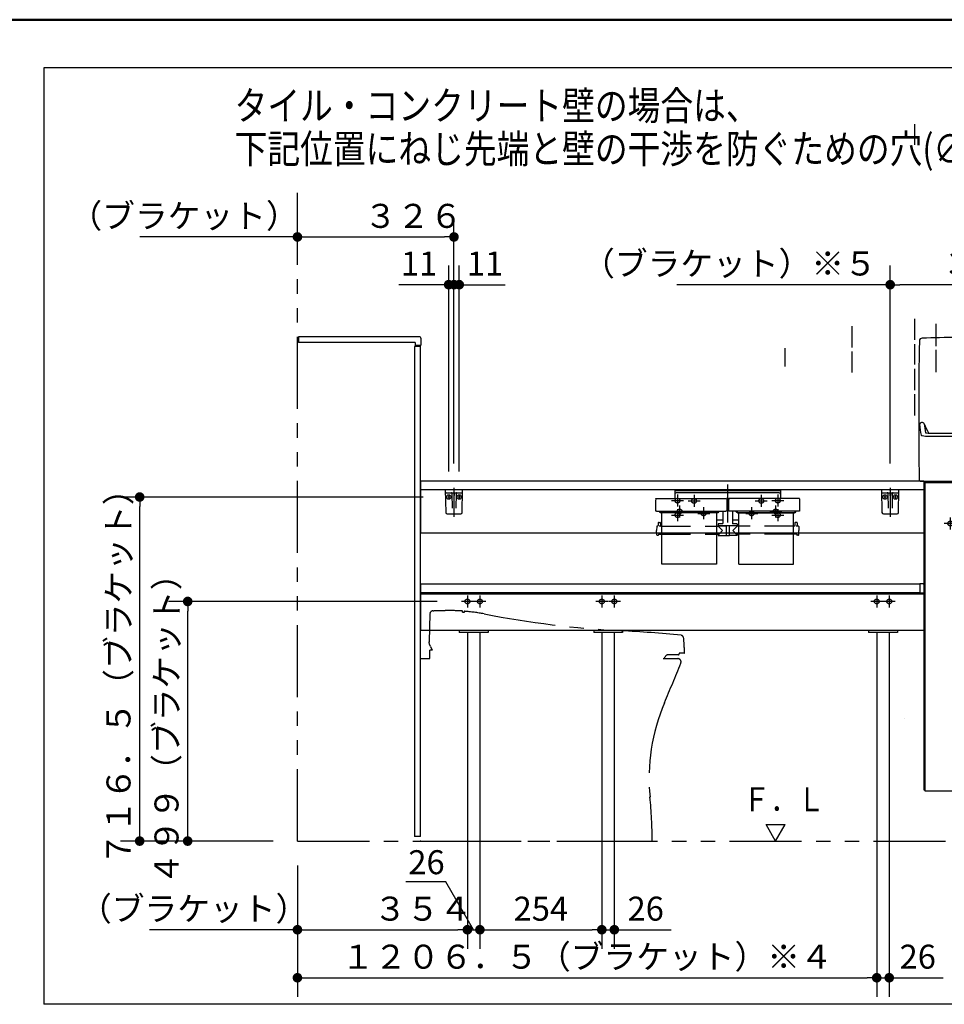
# Model space of a CAD drawing. Units: millimetres. Extents: x -395 to -10, y 7 to 287.
# Drawn here: x -162 to -66, y 184 to 287 of the extents above; entities that cross this region are included whole.
import ezdxf

# ---------------------------------------------------------------- set-up
doc = ezdxf.new("R2010")
doc.units = ezdxf.units.MM
for name, pattern in [('CENTER', [12, 7.5, -1.5, 1.5, -1.5]), ('DASHED', [4.5, 3, -1.5]), ('PHANTOM', [15, 7.5, -1.5, 1.5, -1.5, 1.5, -1.5])]:
    doc.linetypes.add(name, pattern=pattern)
doc.layers.add('AV', color=7, linetype='Continuous')
doc.styles.get("Standard").update_dxf_attribs({"font": 'ROMANS', "bigfont": 'BIGFONT'})
doc.dimstyles.new('ISO-25', dxfattribs={"dimtxt": 2.5, "dimasz": 2.5, "dimexe": 1.25, "dimexo": 0.625, "dimtad": 1, "dimtxsty": 'Standard', "dimcen": 2.5, "dimadec": 0, "dimazin": 0, "dimtfac": 1, "dimtmove": 0, "dimatfit": 3, "dimfxl": 1, "dimarcsym": 0})

# ---------------------------------------------------------------- blocks, each defined once
blk = doc.blocks.new('VIS-UWCBA-R0017')
at = {"color": 0, "linetype": 'PHANTOM'}
for p, q in [((-119.78, 225.13), (-119.85, 222.25)), ((-119.76, 225.21), (-119.78, 225.13)), ((-119.44, 225.47), (-119.38, 225.47)), ((-119.36, 225.47), (-119.38, 225.47)), ((-116.37, 225.3), (-116.37, 225.39)), ((-116.21, 225.38), (-116.21, 225.28)), ((-119.86, 222.07), (-119.86, 222.21)), ((-119.71, 221.73), (-119.83, 221.98)), ((-119.71, 221.73), (-119.53, 221.36)), ((-120.77, 220.48), (-119.78, 220.48)), ((-119.78, 221.28), (-119.78, 221.36)), ((-119.53, 221.36), (-119.78, 221.36)), ((-119.78, 220.91), (-119.78, 221.28)), ((-119.78, 220.48), (-119.78, 220.91)), ((-95.47, 220.48), (-93.97, 220.48)), ((-95.34, 220.55), (-95.32, 220.58)), ((-95.32, 220.58), (-95.32, 220.63)), ((-93.91, 220.88), (-94.96, 220.88)), ((-93.31, 221.03), (-93.81, 221.03)), ((-93.81, 221.03), (-93.81, 220.97)), ((-120.77, 201.48), (-96.62, 201.48))]:
    blk.add_line(p, q, dxfattribs=at)
for centre, radius, start, end in [((-119.41, 225.1), 0.372, 94.24, 163.2049), ((-118.77, 72.85), 152.62, 89.778, 90.221), ((-119.35, -36.14), 261.62, 89.3646, 89.744), ((-116.45, 225.38), 0.075, 7.334, 89.2807), ((-120.87, 162.99), 62.47, 85.7275, 85.8715), ((-116.19, 225.38), 0.025, 86.7012, 180), ((-117.05, 210.42), 15, 78.8094, 86.7012), ((-94.81, 322.81), 99.56, 258.8094, 267.087), ((-106.21, 98.54), 125, 84.218, 87.0934), ((-93.65, 222.6), 0.3, 5.0801, 84.218), ((-118.25, 220.41), 25, 1.5285, 5.0801), ((-119.83, 222.2), 0.0273, 89.8874, 173.8905), ((-119.68, 222.07), 0.186, 180.9607, 211.4726), ((-119.83, 222.25), 0.0224, 178.5658, 268.1281), ((-119.83, 222.25), 0.0224, 268.1281, 270.0586), ((-119.83, 222.2), 0.0273, 88.2993, 89.8874), ((-95.47, 220.63), 0.15, 270, 330), ((-95.32, 220.65), 0.025, 270, 340.6256), ((-94.96, 220.53), 0.35, 90, 160.5219), ((-93.97, 220.13), 0.35, 337.9456, 90), ((-93.91, 220.98), 0.1, 270, 358.0463), ((-93.31, 221.08), 0.05, 270, 1.5285), ((-325.35, 313.87), 250, 336.9232, 337.9456), ((-76.95, 208.03), 20, 156.9232, 185.6403), ((-146.62, 201.16), 50, 0.3666, 5.6403)]:
    blk.add_arc(centre, radius, start, end, dxfattribs=at)
at = {"color": 0}
blk.add_point((-120.77, 201.48), dxfattribs=at)
blk = doc.blocks.new('VIS-UWCBA-R0020')
at = {"color": 20, "linetype": 'Continuous'}
for p, q in [((-70.94, 238.05), (-72.74, 238.05)), ((-72.74, 238.05), (-72.7, 235.7)), ((-70.98, 235.7), (-70.94, 238.05)), ((-72.69, 237.75), (-71, 237.75)), ((-72.55, 235.55), (-71.13, 235.55))]:
    blk.add_line(p, q, dxfattribs=at)
at = {"color": 0, "linetype": 'Continuous'}
for p, q in [((-71.87, 238.05), (-71.84, 237.95)), ((-71.82, 238.05), (-71.84, 237.95)), ((-72.28, 237.3), (-72.51, 237.3)), ((-72.39, 237.42), (-72.39, 237.19)), ((-72.07, 237.68), (-72.04, 236.15)), ((-71.87, 237.63), (-71.87, 237.46)), ((-71.82, 237.63), (-71.82, 237.46)), ((-71.62, 237.68), (-71.64, 236.15)), ((-71.18, 237.3), (-71.41, 237.3)), ((-71.29, 237.42), (-71.29, 237.19))]:
    blk.add_line(p, q, dxfattribs=at)
at = {"color": 0, "linetype": 'CENTER'}
blk.add_line((-71.84, 238.27), (-71.84, 235.25), dxfattribs=at)
at = {"color": 0, "linetype": 'Continuous'}
for centre in [(-72.39, 237.3), (-71.29, 237.3)]:
    blk.add_circle(centre, 0.235, dxfattribs=at)
at = {"color": 20, "linetype": 'Continuous'}
for centre, radius, start, end in [((-72.69, 237.8), 0.05, 181, 270), ((-71, 237.8), 0.05, 270, 359), ((-72.55, 235.7), 0.15, 181, 270), ((-71.13, 235.7), 0.15, 270, 359)]:
    blk.add_arc(centre, radius, start, end, dxfattribs=at)
at = {"color": 0, "linetype": 'Continuous'}
for centre, start, end in [((-72.14, 237.68), 1, 90), ((-71.54, 237.68), 90, 179)]:
    blk.add_arc(centre, 0.075, start, end, dxfattribs=at)
for centre, major_axis, ratio, start_param, end_param in [((-71.84, 237.63), (0, -0.0517), 0.483373, 1.570796, 4.712389), ((-71.84, 237.46), (-0.025, 0), 0.894151, 0, 3.141593)]:
    blk.add_ellipse(centre, major_axis=major_axis, ratio=ratio, start_param=start_param, end_param=end_param, dxfattribs=at)
blk = doc.blocks.new('VIS-UWCBA-R0021')
at = {"color": 0, "linetype": 'CENTER'}
for p, q in [((-61.22, 256.16), (-61.22, 238.24)), ((-65.59, 235.18), (-65.59, 233.93)), ((-56.84, 235.18), (-56.84, 233.93)), ((-64.97, 234.55), (-66.22, 234.55)), ((-56.22, 234.55), (-57.47, 234.55)), ((-115.87, 227.05), (-115.87, 225.8)), ((-114.57, 227.05), (-114.57, 225.8)), ((-101.87, 227.05), (-101.87, 225.8)), ((-100.57, 227.05), (-100.57, 225.8)), ((-73.24, 227.05), (-73.24, 225.8)), ((-71.94, 227.05), (-71.94, 225.8)), ((-115.24, 226.43), (-116.49, 226.43)), ((-113.94, 226.43), (-115.19, 226.43)), ((-101.24, 226.43), (-102.49, 226.43)), ((-99.94, 226.43), (-101.19, 226.43)), ((-72.62, 226.43), (-73.87, 226.43)), ((-71.32, 226.43), (-72.57, 226.43))]:
    blk.add_line(p, q, dxfattribs=at)
at = {"color": 0, "linetype": 'Continuous'}
for p, q in [((-62.09, 250.23), (-62.09, 252.28)), ((-60.42, 252.35), (-62.02, 252.35)), ((-60.34, 250.23), (-60.34, 252.28)), ((-61.78, 250.15), (-62.02, 250.15)), ((-60.47, 250.6), (-61.97, 250.6)), ((-60.42, 250.15), (-60.65, 250.15)), ((-61.78, 250.13), (-61.69, 249.76)), ((-60.75, 249.76), (-60.65, 250.13)), ((-68.34, 238.95), (-120.67, 238.95)), ((-68.72, 238.95), (-61.22, 238.95)), ((-68.34, 238.95), (-68.34, 206.8)), ((-67.59, 238.95), (-67.59, 238.8)), ((-54.84, 238.95), (-54.84, 238.8)), ((-54.09, 238.95), (-54.09, 206.8)), ((-120.77, 238.85), (-120.77, 238.05)), ((-68.34, 238.05), (-120.77, 238.05)), ((-120.77, 238.05), (-120.77, 233.55)), ((-68.24, 238.8), (-68.24, 206.7)), ((-68.24, 238.8), (-54.19, 238.8)), ((-54.19, 238.8), (-54.19, 206.7)), ((-68.34, 233.55), (-120.74, 233.55)), ((-68.77, 228.23), (-120.77, 228.23)), ((-120.77, 228.23), (-120.77, 227.33)), ((-68.77, 228.28), (-68.77, 227.29)), ((-68.44, 228.28), (-68.77, 228.28)), ((-68.77, 227.33), (-120.77, 227.33)), ((-68.34, 227.2), (-120.77, 227.2)), ((-120.77, 227.2), (-120.77, 223.4)), ((-68.34, 227.29), (-68.77, 227.29)), ((-68.34, 223.4), (-120.77, 223.4)), ((-116.72, 223.4), (-116.72, 223.2)), ((-113.72, 223.2), (-116.72, 223.2)), ((-113.72, 223.4), (-113.72, 223.2)), ((-102.72, 223.4), (-102.72, 223.2)), ((-99.72, 223.2), (-102.72, 223.2)), ((-99.72, 223.4), (-99.72, 223.2)), ((-74.09, 223.4), (-74.09, 223.2)), ((-71.09, 223.2), (-74.09, 223.2)), ((-71.09, 223.4), (-71.09, 223.2)), ((-70.39, 214.2), (-70.39, 214.2)), ((-68.24, 206.7), (-54.19, 206.7))]:
    blk.add_line(p, q, dxfattribs=at)
at = {"color": 20, "linetype": 'Continuous'}
for p, q in [((-68.83, 239.05), (-68.72, 238.95)), ((-61.22, 238.95), (-53.71, 238.95)), ((-53.61, 239.05), (-53.71, 238.95)), ((-68.34, 206.8), (-68.24, 206.8)), ((-54.19, 206.8), (-54.09, 206.8))]:
    blk.add_line(p, q, dxfattribs=at)
at = {"color": 0, "linetype": 'DASHED'}
for centre in [(-65.59, 234.55), (-56.84, 234.55), (-115.87, 226.43), (-114.57, 226.43), (-101.87, 226.43), (-100.57, 226.43), (-73.24, 226.43), (-71.94, 226.43)]:
    blk.add_circle(centre, 0.25, dxfattribs=at)
at = {"color": 20, "linetype": 'Continuous'}
for centre, radius, start, end in [((431.13, 245.45), 500, 179.0718, 180.7334), ((-68.5, 253.55), 0.3, 91.6602, 179.0718), ((-61.27, 3.95), 250, 89.9885, 91.6602), ((-61.17, 3.95), 250, 88.3398, 90.0115), ((-53.93, 253.55), 0.3, 0.9282, 88.3398), ((-553.56, 245.45), 500, 359.2666, 0.9282), ((-68.53, 244.82), 0.25, 22.7311, 180.1704), ((-53.9, 244.82), 0.25, 359.8296, 157.2689), ((-53.9, 244.82), 0.25, 359.8296, 157.2689), ((-53.9, 244.82), 0.25, 359.8296, 157.2689), ((-55.21, 246.22), 13.64, 185.9041, 190.4295), ((-55.21, 246.22), 13.64, 185.9041, 187.1168), ((-55.21, 246.22), 13.64, 185.9041, 187.1168), ((-58.34, 249.09), 10.8, 202.6928, 208.306), ((-55, 246.29), 13.37, 185.8668, 187.1033), ((-55, 246.29), 13.37, 185.8668, 187.1033), ((-55, 246.29), 13.37, 185.8668, 189.8523), ((-67.91, 245.47), 1.5, 259.7705, 263.9913), ((-67.72, 247.31), 3.35, 263.9913, 269.7626), ((-54.72, 247.31), 3.35, 270.2374, 276.0087), ((-64.1, 249.09), 10.8, 331.694, 337.3072), ((-54.52, 245.47), 1.5, 276.0087, 280.2295), ((-67.43, 246.29), 13.37, 350.1477, 354.1332), ((-67.43, 246.29), 13.37, 352.8967, 354.1332), ((-67.43, 246.29), 13.37, 352.8967, 354.1332), ((-67.22, 246.22), 13.64, 349.5705, 354.0959), ((-67.22, 246.22), 13.64, 352.8832, 354.0959), ((-67.22, 246.22), 13.64, 352.8832, 354.0959), ((-68.62, 243.76), 0.01, 190.4295, 208.2534), ((-68.6, 243.77), 0.0325, 208.2534, 225.0719), ((-68.57, 243.8), 0.075, 225.0719, 237.5192), ((-68.51, 243.89), 0.187, 237.5192, 246.7783), ((-68.39, 244.18), 0.5, 246.7783, 255.889), ((-68.17, 245.05), 1.4, 255.889, 269.7468), ((-61.22, 1817.76), 1574.13, 269.74679, 270), ((-61.22, 1815.7), 1571.75, 269.76259, 270), ((-61.22, 1815.7), 1571.75, 270, 270.23741), ((-61.22, 1817.76), 1574.13, 270, 270.25321), ((-54.27, 245.05), 1.4, 270.2532, 284.111), ((-54.05, 244.18), 0.5, 284.111, 293.2217), ((-53.92, 243.89), 0.187, 293.2217, 302.4808), ((-53.86, 243.8), 0.075, 302.4808, 314.9281), ((-53.83, 243.77), 0.0325, 314.9281, 331.7466), ((-53.81, 243.76), 0.01, 331.7466, 349.5705)]:
    blk.add_arc(centre, radius, start, end, dxfattribs=at)
at = {"color": 0, "linetype": 'Continuous'}
for centre, radius, start, end in [((-62.02, 252.28), 0.075, 90, 180), ((-60.42, 252.28), 0.075, 0, 90), ((-62.02, 250.23), 0.075, 180, 270), ((-61.97, 250.67), 0.075, 180, 270), ((-61.69, 250.15), 0.09, 114.3153, 194.3016), ((-61.22, 249.09), 1.25, 65.6847, 114.3153), ((-60.74, 250.15), 0.09, 345.6984, 65.6847), ((-60.47, 250.67), 0.075, 270, 0), ((-60.42, 250.23), 0.075, 270, 0), ((-61.6, 249.78), 0.085, 113.739, 246.261), ((-61.22, 248.9), 1.05, 66.261, 113.739), ((-61.22, 250.66), 1.05, 246.261, 293.739), ((-60.83, 249.78), 0.085, 293.739, 66.261), ((-120.67, 238.85), 0.1, 90, 180), ((-68.44, 228.18), 0.1, 0, 90)]:
    blk.add_arc(centre, radius, start, end, dxfattribs=at)
at = {"color": 112, "linetype": 'Continuous'}
for centre, start, end in [((-68.5, 244.53), 180.0944, 180.1052), ((-68.5, 244.53), 22.7906, 22.8477), ((-53.93, 244.53), 157.1523, 157.2094), ((-53.93, 244.53), 157.1523, 157.2094), ((-53.93, 244.53), 359.8948, 359.9056), ((-53.93, 244.53), 359.8948, 359.9056)]:
    blk.add_arc(centre, 0.25, start, end, dxfattribs=at)
blk = doc.blocks.new('VIS-UWCBA-R0022')
at = {"color": 20, "linetype": 'Continuous'}
for p, q in [((-116.37, 238.05), (-118.17, 238.05)), ((-118.17, 238.05), (-118.13, 235.7)), ((-116.41, 235.7), (-116.37, 238.05)), ((-118.11, 237.75), (-116.42, 237.75)), ((-117.98, 235.55), (-116.56, 235.55))]:
    blk.add_line(p, q, dxfattribs=at)
at = {"color": 0, "linetype": 'Continuous'}
for p, q in [((-117.29, 238.05), (-117.27, 237.95)), ((-117.24, 238.05), (-117.27, 237.95)), ((-117.7, 237.3), (-117.93, 237.3)), ((-117.82, 237.42), (-117.82, 237.19)), ((-117.49, 237.68), (-117.46, 236.15)), ((-117.29, 237.63), (-117.29, 237.46)), ((-117.24, 237.63), (-117.24, 237.46)), ((-117.04, 237.68), (-117.07, 236.15)), ((-116.6, 237.3), (-116.83, 237.3)), ((-116.72, 237.42), (-116.72, 237.19))]:
    blk.add_line(p, q, dxfattribs=at)
at = {"color": 0, "linetype": 'CENTER'}
blk.add_line((-117.27, 238.27), (-117.27, 235.25), dxfattribs=at)
at = {"color": 0, "linetype": 'Continuous'}
for centre in [(-117.82, 237.3), (-116.72, 237.3)]:
    blk.add_circle(centre, 0.235, dxfattribs=at)
at = {"color": 20, "linetype": 'Continuous'}
for centre, radius, start, end in [((-118.11, 237.8), 0.05, 181, 270), ((-116.42, 237.8), 0.05, 270, 359), ((-117.98, 235.7), 0.15, 181, 270), ((-116.56, 235.7), 0.15, 270, 359)]:
    blk.add_arc(centre, radius, start, end, dxfattribs=at)
at = {"color": 0, "linetype": 'Continuous'}
for centre, start, end in [((-117.57, 237.68), 1, 90), ((-116.97, 237.68), 90, 179)]:
    blk.add_arc(centre, 0.075, start, end, dxfattribs=at)
for centre, major_axis, ratio, start_param, end_param in [((-117.27, 237.63), (0, -0.0517), 0.483373, 1.570796, 4.712389), ((-117.27, 237.46), (-0.025, 0), 0.894151, 0, 3.141593)]:
    blk.add_ellipse(centre, major_axis=major_axis, ratio=ratio, start_param=start_param, end_param=end_param, dxfattribs=at)
blk = doc.blocks.new('VIS-UWCBA-R0023')
at = {"color": 0, "linetype": 'Continuous'}
for p, q in [((-83.77, 201.48), (-84.77, 203.21)), ((-84.77, 203.21), (-82.77, 203.21)), ((-83.77, 201.48), (-82.77, 203.21))]:
    blk.add_line(p, q, dxfattribs=at)
blk = doc.blocks.new('VIS-UWCBA-R0024')
at = {"color": 0, "linetype": 'Continuous'}
for p, q in [((-94.28, 238.05), (-94.28, 237.16)), ((-83.25, 238.05), (-94.28, 238.05)), ((-83.25, 237.93), (-94.28, 237.93)), ((-83.25, 238.05), (-83.25, 237.16)), ((-96.26, 237.12), (-96.27, 236.92)), ((-96.27, 236.92), (-96.27, 235.88)), ((-96.23, 237.16), (-88.91, 237.16)), ((-83.4, 237.75), (-94.13, 237.75)), ((-88.87, 237.12), (-88.87, 236.92)), ((-88.87, 236.92), (-88.87, 235.88)), ((-88.66, 237.12), (-88.67, 236.92)), ((-88.67, 236.92), (-88.67, 235.88)), ((-81.31, 237.16), (-88.63, 237.16)), ((-81.27, 237.12), (-81.27, 236.92)), ((-81.27, 236.92), (-81.27, 235.88)), ((-96.27, 235.87), (-96.27, 235.88)), ((-96.26, 235.87), (-96.27, 235.87)), ((-96.26, 235.86), (-96.26, 235.87)), ((-96.26, 235.85), (-96.26, 235.86)), ((-96.25, 235.84), (-96.26, 235.85)), ((-96.26, 235.85), (-96.26, 235.85)), ((-96.24, 235.84), (-96.25, 235.84)), ((-96.24, 235.83), (-96.24, 235.84)), ((-96.23, 235.83), (-96.24, 235.83)), ((-96.22, 235.83), (-96.23, 235.83)), ((-96.21, 235.82), (-96.22, 235.83)), ((-96.2, 235.82), (-96.21, 235.82)), ((-96.19, 235.82), (-96.2, 235.82)), ((-96.18, 235.82), (-96.19, 235.82)), ((-96.17, 235.82), (-96.18, 235.82)), ((-96.18, 235.82), (-96.18, 235.82)), ((-96.17, 235.82), (-88.97, 235.82)), ((-95.87, 235.77), (-95.87, 235.82)), ((-95.79, 235.75), (-95.79, 235.82)), ((-95.78, 235.82), (-95.78, 235.68)), ((-89.75, 235.82), (-89.75, 235.68)), ((-89.74, 235.75), (-89.74, 235.82)), ((-89.67, 235.77), (-89.67, 235.82)), ((-89.27, 235.82), (-89.27, 234.57)), ((-88.96, 235.82), (-88.97, 235.82)), ((-88.95, 235.82), (-88.96, 235.82)), ((-88.94, 235.82), (-88.95, 235.82)), ((-88.93, 235.82), (-88.94, 235.82)), ((-88.92, 235.82), (-88.93, 235.82)), ((-88.91, 235.83), (-88.92, 235.82)), ((-88.9, 235.83), (-88.91, 235.83)), ((-88.89, 235.84), (-88.9, 235.83)), ((-88.9, 235.83), (-88.9, 235.83)), ((-88.88, 235.84), (-88.89, 235.84)), ((-88.87, 235.85), (-88.88, 235.85)), ((-88.88, 235.85), (-88.88, 235.84)), ((-88.67, 236.61), (-88.87, 236.61)), ((-88.87, 235.88), (-88.87, 235.87)), ((-88.87, 235.87), (-88.87, 235.87)), ((-88.87, 235.87), (-88.87, 235.86)), ((-88.87, 235.86), (-88.87, 235.85)), ((-88.67, 235.87), (-88.67, 235.88)), ((-88.66, 235.87), (-88.67, 235.87)), ((-88.66, 235.86), (-88.66, 235.87)), ((-88.66, 235.85), (-88.66, 235.86)), ((-88.65, 235.84), (-88.66, 235.85)), ((-88.66, 235.85), (-88.66, 235.85)), ((-88.64, 235.84), (-88.65, 235.84)), ((-88.64, 235.83), (-88.64, 235.84)), ((-88.63, 235.83), (-88.64, 235.83)), ((-88.62, 235.83), (-88.63, 235.83)), ((-88.61, 235.82), (-88.62, 235.83)), ((-88.6, 235.82), (-88.61, 235.82)), ((-88.59, 235.82), (-88.6, 235.82)), ((-88.58, 235.82), (-88.59, 235.82)), ((-88.57, 235.82), (-88.58, 235.82)), ((-88.58, 235.82), (-88.58, 235.82)), ((-81.37, 235.82), (-88.57, 235.82)), ((-88.27, 235.82), (-88.27, 234.57)), ((-87.87, 235.77), (-87.87, 235.82)), ((-87.79, 235.75), (-87.79, 235.82)), ((-87.78, 235.82), (-87.78, 235.68)), ((-81.75, 235.82), (-81.75, 235.68)), ((-81.74, 235.75), (-81.74, 235.82)), ((-81.67, 235.77), (-81.67, 235.82)), ((-81.36, 235.82), (-81.37, 235.82)), ((-81.35, 235.82), (-81.36, 235.82)), ((-81.34, 235.82), (-81.35, 235.82)), ((-81.33, 235.82), (-81.34, 235.82)), ((-81.32, 235.82), (-81.33, 235.82)), ((-81.31, 235.83), (-81.32, 235.82)), ((-81.3, 235.83), (-81.31, 235.83)), ((-81.29, 235.84), (-81.3, 235.83)), ((-81.3, 235.83), (-81.3, 235.83)), ((-81.28, 235.84), (-81.29, 235.84)), ((-81.27, 235.85), (-81.28, 235.85)), ((-81.28, 235.85), (-81.28, 235.84)), ((-81.27, 235.88), (-81.27, 235.87)), ((-81.27, 235.87), (-81.27, 235.87)), ((-81.27, 235.87), (-81.27, 235.86)), ((-81.27, 235.86), (-81.27, 235.85)), ((-95.78, 235.73), (-95.83, 235.73)), ((-95.78, 235.75), (-95.79, 235.75)), ((-95.78, 235.71), (-95.78, 235.72)), ((-95.77, 235.7), (-95.78, 235.71)), ((-95.78, 235.71), (-95.78, 235.71)), ((-95.78, 235.67), (-95.78, 235.68)), ((-95.78, 235.66), (-95.78, 235.67)), ((-95.77, 235.66), (-95.78, 235.66)), ((-95.76, 235.69), (-95.77, 235.7)), ((-95.76, 235.65), (-95.77, 235.66)), ((-95.75, 235.69), (-95.76, 235.69)), ((-95.76, 235.69), (-95.76, 235.69)), ((-95.75, 235.64), (-95.76, 235.65)), ((-95.76, 235.65), (-95.76, 235.65)), ((-95.74, 235.68), (-95.75, 235.69)), ((-95.74, 235.64), (-95.75, 235.64)), ((-95.73, 235.68), (-95.74, 235.68)), ((-95.73, 235.64), (-95.74, 235.64)), ((-89.8, 235.68), (-95.73, 235.68)), ((-89.8, 235.64), (-95.73, 235.64)), ((-95.62, 230.31), (-95.62, 235.64)), ((-89.92, 235.64), (-89.92, 230.31)), ((-89.27, 234.88), (-89.92, 234.88)), ((-89.79, 235.68), (-89.8, 235.68)), ((-89.79, 235.64), (-89.8, 235.64)), ((-89.78, 235.69), (-89.79, 235.69)), ((-89.79, 235.69), (-89.79, 235.68)), ((-89.78, 235.65), (-89.79, 235.64)), ((-89.79, 235.64), (-89.79, 235.64)), ((-89.77, 235.69), (-89.78, 235.69)), ((-89.77, 235.65), (-89.78, 235.65)), ((-89.76, 235.7), (-89.77, 235.69)), ((-89.76, 235.66), (-89.77, 235.65)), ((-89.75, 235.71), (-89.76, 235.71)), ((-89.76, 235.71), (-89.76, 235.7)), ((-89.75, 235.67), (-89.76, 235.66)), ((-89.76, 235.66), (-89.76, 235.66)), ((-89.74, 235.75), (-89.75, 235.75)), ((-89.75, 235.73), (-89.71, 235.73)), ((-89.75, 235.72), (-89.75, 235.71)), ((-89.75, 235.68), (-89.75, 235.67)), ((-87.62, 234.88), (-88.27, 234.88)), ((-87.78, 235.73), (-87.83, 235.73)), ((-87.79, 235.75), (-87.78, 235.75)), ((-87.78, 235.71), (-87.78, 235.72)), ((-87.77, 235.7), (-87.78, 235.71)), ((-87.78, 235.71), (-87.78, 235.71)), ((-87.78, 235.67), (-87.78, 235.68)), ((-87.78, 235.66), (-87.78, 235.67)), ((-87.77, 235.66), (-87.78, 235.66)), ((-87.76, 235.69), (-87.77, 235.7)), ((-87.76, 235.65), (-87.77, 235.66)), ((-87.75, 235.69), (-87.76, 235.69)), ((-87.76, 235.69), (-87.76, 235.69)), ((-87.75, 235.64), (-87.76, 235.65)), ((-87.76, 235.65), (-87.76, 235.65)), ((-87.74, 235.68), (-87.75, 235.69)), ((-87.74, 235.64), (-87.75, 235.64)), ((-87.73, 235.68), (-87.74, 235.68)), ((-87.73, 235.64), (-87.74, 235.64)), ((-87.73, 235.68), (-81.8, 235.68)), ((-87.73, 235.64), (-81.8, 235.64)), ((-87.62, 230.31), (-87.62, 235.64)), ((-81.92, 230.31), (-81.92, 235.64)), ((-81.79, 235.68), (-81.8, 235.68)), ((-81.79, 235.64), (-81.8, 235.64)), ((-81.78, 235.69), (-81.79, 235.69)), ((-81.79, 235.69), (-81.79, 235.68)), ((-81.78, 235.65), (-81.79, 235.64)), ((-81.79, 235.64), (-81.79, 235.64)), ((-81.77, 235.69), (-81.78, 235.69)), ((-81.77, 235.65), (-81.78, 235.65)), ((-81.76, 235.7), (-81.77, 235.69)), ((-81.76, 235.66), (-81.77, 235.65)), ((-81.75, 235.71), (-81.76, 235.71)), ((-81.76, 235.71), (-81.76, 235.7)), ((-81.75, 235.67), (-81.76, 235.66)), ((-81.76, 235.66), (-81.76, 235.66)), ((-81.75, 235.75), (-81.74, 235.75)), ((-81.75, 235.73), (-81.71, 235.73)), ((-81.75, 235.72), (-81.75, 235.71)), ((-81.75, 235.68), (-81.75, 235.67)), ((-96.16, 234.23), (-96.17, 233.81)), ((-96.16, 233.38), (-96.17, 233.81)), ((-96.11, 234.28), (-96.07, 234.28)), ((-96.01, 234.61), (-96.02, 234.33)), ((-95.96, 234.66), (-95.82, 234.66)), ((-95.87, 234.27), (-95.89, 234.27)), ((-95.85, 234.27), (-95.87, 234.27)), ((-95.82, 234.27), (-95.85, 234.27)), ((-95.8, 234.27), (-95.82, 234.27)), ((-95.79, 234.27), (-95.8, 234.27)), ((-95.78, 234.28), (-95.79, 234.27)), ((-95.77, 234.28), (-95.78, 234.28)), ((-95.77, 234.61), (-95.77, 234.33)), ((-95.77, 234.28), (-95.77, 234.28)), ((-95.77, 234.28), (-95.77, 234.28)), ((-95.77, 234.28), (-95.77, 234.28)), ((-95.72, 234.28), (-95.62, 234.28)), ((-89.92, 234.28), (-89.79, 234.28)), ((-89.77, 234.47), (-89.77, 234.32)), ((-87.77, 234.32), (-89.77, 234.32)), ((-89.77, 234.28), (-89.29, 233.81)), ((-89.75, 234.31), (-88.93, 234.31)), ((-89.32, 234.52), (-89.72, 234.52)), ((-89.66, 233.43), (-89.29, 233.81)), ((-89.61, 234.32), (-89.61, 234.31)), ((-89.49, 234.32), (-89.49, 234.31)), ((-88.93, 234.32), (-88.92, 233.32)), ((-88.6, 234.32), (-88.61, 233.32)), ((-87.78, 234.31), (-88.6, 234.31)), ((-88.42, 234.32), (-88.42, 234.31)), ((-87.77, 234.28), (-88.24, 233.81)), ((-87.87, 233.43), (-88.24, 233.81)), ((-87.82, 234.52), (-88.22, 234.52)), ((-88.06, 234.32), (-88.06, 234.31)), ((-88.04, 234.32), (-88.04, 234.31)), ((-87.92, 234.32), (-87.92, 234.31)), ((-87.77, 234.47), (-87.77, 234.32)), ((-87.62, 234.28), (-87.74, 234.28)), ((-81.82, 234.28), (-81.92, 234.28)), ((-81.76, 234.61), (-81.77, 234.33)), ((-81.57, 234.66), (-81.71, 234.66)), ((-81.62, 234.27), (-81.64, 234.27)), ((-81.6, 234.27), (-81.62, 234.27)), ((-81.57, 234.27), (-81.6, 234.27)), ((-81.55, 234.27), (-81.57, 234.27)), ((-81.54, 234.27), (-81.55, 234.27)), ((-81.53, 234.28), (-81.54, 234.27)), ((-81.52, 234.28), (-81.53, 234.28)), ((-81.52, 234.61), (-81.52, 234.33)), ((-81.52, 234.28), (-81.52, 234.28)), ((-81.52, 234.28), (-81.52, 234.28)), ((-81.52, 234.28), (-81.52, 234.28)), ((-81.42, 234.28), (-81.47, 234.28)), ((-81.37, 234.23), (-81.37, 233.81)), ((-81.37, 233.38), (-81.37, 233.81)), ((-96.11, 233.33), (-95.99, 233.33)), ((-95.97, 233.43), (-95.97, 233.36)), ((-95.97, 233.43), (-95.62, 233.43)), ((-89.92, 233.43), (-89.66, 233.43)), ((-89.77, 233.43), (-89.77, 233.33)), ((-89.74, 233.31), (-88.95, 233.31)), ((-88.93, 233.45), (-88.92, 233.45)), ((-88.93, 233.45), (-88.93, 233.33)), ((-88.91, 233.31), (-88.63, 233.31)), ((-88.61, 233.45), (-88.61, 233.45)), ((-88.61, 233.45), (-88.61, 233.33)), ((-87.79, 233.31), (-88.58, 233.31)), ((-87.62, 233.43), (-87.87, 233.43)), ((-87.77, 233.43), (-87.77, 233.33)), ((-81.57, 233.43), (-81.92, 233.43)), ((-81.57, 233.43), (-81.57, 233.36)), ((-81.42, 233.33), (-81.54, 233.33)), ((-89.92, 230.31), (-95.62, 230.31)), ((-87.62, 230.31), (-81.92, 230.31))]:
    blk.add_line(p, q, dxfattribs=at)
at = {"color": 0, "linetype": 'CENTER'}
for p, q in [((-88.77, 238.62), (-88.77, 234.66)), ((-92.89, 236.9), (-91.64, 236.9)), ((-92.27, 237.53), (-92.27, 236.28)), ((-85.89, 236.9), (-84.64, 236.9)), ((-85.27, 237.53), (-85.27, 236.28)), ((-94.39, 235.8), (-93.14, 235.8)), ((-93.77, 236.43), (-93.77, 235.18)), ((-91.27, 236.23), (-91.27, 234.98)), ((-86.27, 236.23), (-86.27, 234.98)), ((-84.39, 235.8), (-83.14, 235.8)), ((-83.77, 236.43), (-83.77, 235.18)), ((-91.89, 235.6), (-90.64, 235.6)), ((-86.89, 235.6), (-85.64, 235.6))]:
    blk.add_line(p, q, dxfattribs=at)
at = {"color": 0, "linetype": 'DASHED'}
for p, q in [((-95.62, 234.28), (-89.92, 234.28)), ((-81.92, 234.28), (-87.62, 234.28)), ((-95.62, 233.43), (-89.92, 233.43)), ((-81.92, 233.43), (-87.62, 233.43))]:
    blk.add_line(p, q, dxfattribs=at)
for centre in [(-92.27, 236.9), (-85.27, 236.9), (-93.77, 235.8), (-91.27, 235.6), (-86.27, 235.6), (-83.77, 235.8)]:
    blk.add_circle(centre, 0.25, dxfattribs=at)
at = {"color": 0, "linetype": 'Continuous'}
for centre, radius, start, end in [((-96.23, 237.12), 0.0375, 90, 179), ((-94.13, 237.6), 0.15, 90, 180), ((-88.91, 237.12), 0.0375, 1, 90), ((-88.63, 237.12), 0.0375, 90, 179), ((-83.4, 237.6), 0.15, 0, 90), ((-81.31, 237.12), 0.0375, 1, 90), ((-95.83, 235.77), 0.04, 180, 270), ((-89.71, 235.77), 0.04, 270, 0), ((-87.83, 235.77), 0.04, 180, 270), ((-81.71, 235.77), 0.04, 270, 0), ((-96.11, 234.23), 0.05, 90, 179), ((-96.07, 234.33), 0.05, 270, 359.5), ((-95.96, 234.61), 0.05, 90, 179.5), ((-95.82, 234.61), 0.05, 0.5, 90), ((-95.72, 234.33), 0.05, 180.5, 270), ((-89.79, 234.31), 0.025, 270, 337.9757), ((-89.72, 234.47), 0.05, 90, 180), ((-89.75, 234.29), 0.015, 90, 157.9757), ((-89.32, 234.57), 0.05, 270, 0), ((-88.22, 234.57), 0.05, 180, 270), ((-87.82, 234.47), 0.05, 0, 90), ((-87.78, 234.29), 0.015, 22.0243, 90), ((-87.74, 234.31), 0.025, 202.0243, 270), ((-81.82, 234.33), 0.05, 270, 359.5), ((-81.71, 234.61), 0.05, 90, 179.5), ((-81.57, 234.61), 0.05, 0.5, 90), ((-81.47, 234.33), 0.05, 180.5, 270), ((-81.42, 234.23), 0.05, 1, 90), ((-96.11, 233.38), 0.05, 181, 270), ((-95.99, 233.36), 0.025, 270, 359.5), ((-89.74, 233.33), 0.025, 180.5, 270), ((-88.95, 233.33), 0.025, 270, 0), ((-88.91, 233.32), 0.015, 180.5, 270), ((-88.63, 233.32), 0.015, 270, 359.5), ((-88.58, 233.33), 0.025, 180, 270), ((-87.79, 233.33), 0.025, 270, 359.5), ((-81.54, 233.36), 0.025, 180.5, 270), ((-81.42, 233.38), 0.05, 270, 359)]:
    blk.add_arc(centre, radius, start, end, dxfattribs=at)
blk = doc.blocks.new('_DOT')
at = {"color": 0, "linetype": 'ByBlock', "lineweight": -2}
blk.add_line((-0.5, 0), (-1, 0), dxfattribs=at)
at = {"color": 0, "linetype": 'ByBlock', "const_width": 0.5}
blk.add_lwpolyline([(-0.25, 0, 1), (0.25, 0, 1)], format="xyb", close=True, dxfattribs=at)
blk = doc.blocks.new('*D61')
at = {"color": 0, "lineweight": -2}
for p, q in [((-117.27, 240.81), (-117.27, 266.38)), ((-133.57, 264.38), (-149.97, 264.38)), ((-132.57, 264.38), (-118.27, 264.38))]:
    blk.add_line(p, q, dxfattribs=at)
at = {"layer": 'Defpoints', "color": 0}
for p in [(-133.57, 271.84), (-117.27, 264.38), (-117.27, 238.27)]:
    blk.add_point(p, dxfattribs=at)
at = {"color": 0, "lineweight": -2, "rotation": 180}
blk.add_blockref('_DOT', (-133.57, 264.38), dxfattribs=at)
at = {"color": 0, "lineweight": -2}
blk.add_blockref('_DOT', (-117.27, 264.38), dxfattribs=at)
at = {"color": 0, "insert": (-136.85, 266.25), "char_height": 2.5, "attachment_point": 5}
blk.add_mtext('（ブラケット）\u3000\u3000３２６', dxfattribs=at)
blk = doc.blocks.new('*D62')
at = {"color": 0, "lineweight": -2}
for p, q in [((-115.87, 223.26), (-115.87, 190.25)), ((-133.57, 192.25), (-148.98, 192.25)), ((-132.57, 192.25), (-116.87, 192.25))]:
    blk.add_line(p, q, dxfattribs=at)
at = {"layer": 'Defpoints', "color": 0}
for p in [(-115.87, 225.8), (-133.57, 201.48), (-115.87, 192.25)]:
    blk.add_point(p, dxfattribs=at)
at = {"color": 0, "lineweight": -2, "rotation": 180}
blk.add_blockref('_DOT', (-133.57, 192.25), dxfattribs=at)
at = {"color": 0, "lineweight": -2}
blk.add_blockref('_DOT', (-115.87, 192.25), dxfattribs=at)
at = {"color": 0, "insert": (-135.85, 194.12), "char_height": 2.5, "attachment_point": 5}
blk.add_mtext('（ブラケット）\u3000\u3000３５４', dxfattribs=at)
blk = doc.blocks.new('*D63')
at = {"color": 0, "lineweight": -2}
for p, q in [((-73.24, 223.26), (-73.24, 185.25)), ((-133.57, 198.94), (-133.57, 185.25)), ((-132.57, 187.25), (-74.24, 187.25))]:
    blk.add_line(p, q, dxfattribs=at)
at = {"layer": 'Defpoints', "color": 0}
for p in [(-73.24, 225.8), (-133.57, 201.48), (-73.24, 187.25)]:
    blk.add_point(p, dxfattribs=at)
at = {"color": 0, "lineweight": -2, "rotation": 180}
blk.add_blockref('_DOT', (-133.57, 187.25), dxfattribs=at)
at = {"color": 0, "lineweight": -2}
blk.add_blockref('_DOT', (-73.24, 187.25), dxfattribs=at)
at = {"color": 0, "insert": (-103.4, 189.12), "char_height": 2.5, "attachment_point": 5}
blk.add_mtext('１２０６．５（ブラケット）※４', dxfattribs=at)
blk = doc.blocks.new('*D64')
at = {"color": 0, "lineweight": -2}
for p, q in [((-114.57, 223.26), (-114.57, 190.25)), ((-115.87, 192.25), (-114.57, 192.25)), ((-113.57, 192.25), (-112.57, 192.25))]:
    blk.add_line(p, q, dxfattribs=at)
at = {"color": 7, "linetype": 'Continuous'}
for p, q in [((-118.1, 197.25), (-122.27, 197.25)), ((-115.22, 192.25), (-118.1, 197.25))]:
    blk.add_line(p, q, dxfattribs=at)
at = {"layer": 'Defpoints', "color": 0}
for p in [(-115.87, 225.8), (-114.57, 225.8), (-114.57, 192.25)]:
    blk.add_point(p, dxfattribs=at)
at = {"color": 0, "lineweight": -2, "rotation": 180}
blk.add_blockref('_DOT', (-114.57, 192.25), dxfattribs=at)
at = {"color": 0, "insert": (-120.13, 197.25), "char_height": 2.5, "attachment_point": 8}
blk.add_mtext('26', dxfattribs=at)
blk = doc.blocks.new('_NONE')
blk = doc.blocks.new('*D65')
at = {"color": 0, "lineweight": -2}
for p, q in [((-71.84, 240.81), (-71.84, 261.41)), ((-53.57, 246.37), (-53.57, 261.41)), ((-71.84, 259.41), (-94.05, 259.41)), ((-54.57, 259.41), (-70.84, 259.41))]:
    blk.add_line(p, q, dxfattribs=at)
at = {"layer": 'Defpoints', "color": 0}
for p in [(-71.84, 259.41), (-53.57, 243.83), (-71.84, 238.27)]:
    blk.add_point(p, dxfattribs=at)
at = {"color": 0, "lineweight": -2, "rotation": 180}
blk.add_blockref('_DOT', (-71.84, 259.41), dxfattribs=at)
at = {"color": 0, "lineweight": -2}
blk.add_blockref('_DOT', (-53.57, 259.41), dxfattribs=at)
at = {"color": 0, "insert": (-76.64, 261.29), "char_height": 2.5, "attachment_point": 5}
blk.add_mtext('（ブラケット）※５\u3000\u3000３６５．５', dxfattribs=at)
blk = doc.blocks.new('*D87')
at = {"color": 0, "lineweight": -2}
for p, q in [((-100.57, 223.26), (-100.57, 190.25)), ((-101.87, 192.25), (-100.57, 192.25)), ((-100.57, 192.25), (-94.66, 192.25)), ((-99.57, 192.25), (-98.57, 192.25))]:
    blk.add_line(p, q, dxfattribs=at)
at = {"layer": 'Defpoints', "color": 0}
for p in [(-101.87, 225.8), (-100.57, 225.8), (-100.57, 192.25)]:
    blk.add_point(p, dxfattribs=at)
at = {"color": 0, "lineweight": -2, "rotation": 180}
blk.add_blockref('_DOT', (-100.57, 192.25), dxfattribs=at)
at = {"color": 0, "insert": (-97.3, 194.12), "char_height": 2.5, "attachment_point": 5}
blk.add_mtext('26', dxfattribs=at)
blk = doc.blocks.new('*D95')
at = {"color": 0, "lineweight": -2}
for p, q in [((-71.94, 223.26), (-71.94, 185.25)), ((-73.24, 187.25), (-71.94, 187.25)), ((-71.94, 187.25), (-66.32, 187.25)), ((-70.94, 187.25), (-69.94, 187.25))]:
    blk.add_line(p, q, dxfattribs=at)
at = {"layer": 'Defpoints', "color": 0}
for p in [(-73.24, 225.8), (-71.94, 225.8), (-71.94, 187.25)]:
    blk.add_point(p, dxfattribs=at)
at = {"color": 0, "lineweight": -2, "rotation": 180}
blk.add_blockref('_DOT', (-71.94, 187.25), dxfattribs=at)
at = {"color": 0, "insert": (-68.97, 189.12), "char_height": 2.5, "attachment_point": 5}
blk.add_mtext('26', dxfattribs=at)
blk = doc.blocks.new('*D96')
at = {"color": 0, "lineweight": -2}
for p, q in [((-116.72, 239.96), (-116.72, 261.41)), ((-117.27, 259.41), (-116.72, 259.41)), ((-116.72, 259.41), (-111.92, 259.41)), ((-115.72, 259.41), (-114.72, 259.41))]:
    blk.add_line(p, q, dxfattribs=at)
at = {"layer": 'Defpoints', "color": 0}
for p in [(-116.72, 259.41), (-117.27, 238.27), (-116.72, 237.42)]:
    blk.add_point(p, dxfattribs=at)
at = {"color": 0, "lineweight": -2, "rotation": 180}
blk.add_blockref('_DOT', (-116.72, 259.41), dxfattribs=at)
at = {"color": 0, "insert": (-114.03, 261.29), "char_height": 2.5, "attachment_point": 5}
blk.add_mtext('11', dxfattribs=at)
blk = doc.blocks.new('*D98')
at = {"color": 0, "lineweight": -2}
for p, q in [((-117.82, 239.96), (-117.82, 261.41)), ((-117.82, 259.41), (-123.01, 259.41)), ((-118.82, 259.41), (-119.82, 259.41)), ((-117.82, 259.41), (-117.27, 259.41)), ((-116.27, 259.41), (-115.27, 259.41))]:
    blk.add_line(p, q, dxfattribs=at)
at = {"layer": 'Defpoints', "color": 0}
for p in [(-117.27, 259.41), (-117.27, 238.27), (-117.82, 237.42)]:
    blk.add_point(p, dxfattribs=at)
at = {"color": 0, "lineweight": -2}
blk.add_blockref('_DOT', (-117.82, 259.41), dxfattribs=at)
at = {"color": 0, "lineweight": -2, "rotation": 180}
blk.add_blockref('_DOT', (-117.27, 259.41), dxfattribs=at)
at = {"color": 0, "insert": (-120.9, 261.29), "char_height": 2.5, "attachment_point": 5}
blk.add_mtext('11', dxfattribs=at)
blk = doc.blocks.new('*D101')
at = {"color": 0, "lineweight": -2}
for p, q in [((-101.87, 223.26), (-101.87, 190.25)), ((-114.57, 192.25), (-102.87, 192.25))]:
    blk.add_line(p, q, dxfattribs=at)
at = {"layer": 'Defpoints', "color": 0}
for p in [(-114.57, 225.8), (-101.87, 225.8), (-101.87, 192.25)]:
    blk.add_point(p, dxfattribs=at)
at = {"color": 0, "lineweight": -2}
blk.add_blockref('_DOT', (-101.87, 192.25), dxfattribs=at)
at = {"color": 0, "insert": (-108.22, 194.12), "char_height": 2.5, "attachment_point": 5}
blk.add_mtext('254', dxfattribs=at)
blk = doc.blocks.new('*D135')
at = {"color": 0, "lineweight": -2}
for p, q in [((-119.03, 226.43), (-147, 226.43)), ((-145, 202.48), (-145, 225.43)), ((-136.11, 201.48), (-147, 201.48))]:
    blk.add_line(p, q, dxfattribs=at)
at = {"layer": 'Defpoints', "color": 0}
for p in [(-145, 226.43), (-116.49, 226.43), (-133.57, 201.48)]:
    blk.add_point(p, dxfattribs=at)
at = {"color": 0, "lineweight": -2}
for p, rotation in [((-145, 226.43), 90), ((-145, 201.48), 270)]:
    blk.add_blockref('_DOT', p, dxfattribs=dict(at, rotation=rotation))
at = {"color": 0, "insert": (-146.88, 213.95), "char_height": 2.5, "attachment_point": 5, "rotation": 90}
blk.add_mtext('４９９（ブラケット）', dxfattribs=at)
blk = doc.blocks.new('*D136')
at = {"color": 0, "lineweight": -2}
for p, q in [((-120.47, 237.3), (-152, 237.3)), ((-150, 202.48), (-150, 236.3)), ((-136.11, 201.48), (-152, 201.48))]:
    blk.add_line(p, q, dxfattribs=at)
at = {"layer": 'Defpoints', "color": 0}
for p in [(-150, 237.3), (-117.93, 237.3), (-133.57, 201.48)]:
    blk.add_point(p, dxfattribs=at)
at = {"color": 0, "lineweight": -2}
for p, rotation in [((-150, 237.3), 90), ((-150, 201.48), 270)]:
    blk.add_blockref('_DOT', p, dxfattribs=dict(at, rotation=rotation))
at = {"color": 0, "insert": (-151.88, 219.39), "char_height": 2.5, "attachment_point": 5, "rotation": 90}
blk.add_mtext('７１６．５（ブラケット）', dxfattribs=at)
blk = doc.blocks.new('VIS-UWCBA-R0008')
at = {"color": 0, "linetype": 'Continuous', "lineweight": 50}
blk.add_line((-395, 287), (-10, 287), dxfattribs=at)

msp = doc.modelspace()

# ---------------------------------------------------------------- linework, layer by layer
at = {"color": 7, "linetype": 'Continuous'}
for p, q in [((-159.99519766, 281.98670535), (-159.99519766, 184.48670535)), ((-24.99519766, 281.98670535), (-159.99519766, 281.98670535)), ((-69.2663315, 273.96412705), (-69.2663315, 276.11301695)), ((-69.2663315, 253.6794538), (-69.2663315, 255.87090359)), ((-67.0663315, 253.00981677), (-67.0663315, 255.34547798)), ((-75.8163315, 252.85629501), (-75.8163315, 255.09013701)), ((-69.2663315, 251.08330072), (-69.2663315, 253.23219062)), ((-82.7663315, 250.90013684), (-82.7663315, 252.79131814)), ((-75.8163315, 250.27129855), (-75.8163315, 252.46821203)), ((-67.0663315, 250.30499961), (-67.0663315, 252.64066082)), ((-69.2663315, 248.44458776), (-69.2663315, 250.63603754)), ((-69.2663315, 245.80587479), (-69.2663315, 247.99732458)), ((-24.99519766, 184.48670535), (-159.99519766, 184.48670535))]:
    msp.add_line(p, q, dxfattribs=at)
at = {"color": 20, "linetype": 'PHANTOM'}
for q in [(-133.5663315, 269.33643717), (-48.7663315, 201.47507739)]:
    msp.add_line((-133.5663315, 201.47507739), q, dxfattribs=at)
at = {"color": 23, "linetype": 'Continuous'}
for p, q in [((-120.8663315, 253.97507739), (-133.4663315, 253.97507739)), ((-133.4663315, 253.97507739), (-133.4663315, 253.37507739)), ((-121.3163315, 253.37507739), (-133.4663315, 253.37507739)), ((-121.3163315, 253.37507739), (-121.3163315, 253.07507739)), ((-120.7163315, 253.82507739), (-120.7163315, 253.12507739)), ((-120.7663315, 253.07507739), (-121.3163315, 253.07507739))]:
    msp.add_line(p, q, dxfattribs=at)
at = {"color": 20, "linetype": 'Continuous'}
for p, q in [((-121.3663315, 252.97507739), (-121.3663315, 201.95007739)), ((-120.7663315, 252.97507739), (-121.3663315, 252.97507739)), ((-120.7663315, 201.97507739), (-120.7663315, 252.97507739)), ((-120.7663315, 201.97507739), (-121.3663315, 201.97507739))]:
    msp.add_line(p, q, dxfattribs=at)
at = {"color": 7, "linetype": 'CENTER'}
for p, q in [((-94.6163315, 236.92507739), (-93.3663315, 236.92507739)), ((-93.9913315, 237.55007739), (-93.9913315, 236.30007739)), ((-84.1663315, 236.92507739), (-82.9163315, 236.92507739)), ((-83.5413315, 237.55007739), (-83.5413315, 236.30007739)), ((-93.9913315, 236.05007739), (-93.9913315, 234.80007739)), ((-83.5413315, 236.05007739), (-83.5413315, 234.80007739)), ((-94.6163315, 235.42507739), (-93.3663315, 235.42507739)), ((-84.1663315, 235.42507739), (-82.9163315, 235.42507739))]:
    msp.add_line(p, q, dxfattribs=at)
at = {"color": 7, "linetype": 'DASHED'}
for centre in [(-93.9913315, 236.92507739), (-83.5413315, 236.92507739), (-93.9913315, 235.42507739), (-83.5413315, 235.42507739)]:
    msp.add_circle(centre, 0.25, dxfattribs=at)
at = {"color": 23, "linetype": 'Continuous'}
for centre, radius, start, end in [((-120.8663315, 253.82507739), 0.15, 359.9999227127, 90), ((-120.7663315, 253.12507739), 0.05, 270, 360)]:
    msp.add_arc(centre, radius, start, end, dxfattribs=at)

# ---------------------------------------------------------------- block references
at = {"color": 7}
for name in ['VIS-UWCBA-R0021', 'VIS-UWCBA-R0022', 'VIS-UWCBA-R0024', 'VIS-UWCBA-R0020', 'VIS-UWCBA-R0017', 'VIS-UWCBA-R0023']:
    msp.add_blockref(name, (0, 0), dxfattribs=at)
at = {"layer": 'AV', "color": 7}
msp.add_blockref('VIS-UWCBA-R0008', (0, 0), dxfattribs=at)

# ---------------------------------------------------------------- texts
at = {"color": 7, "attachment_point": 7}
for s, insert, char_height in [('{\\W0.833333;タイル・コンクリート壁の場合は、}', (-140.11204641, 276.55589658), 3), ('{\\W0.833333;下記位置にねじ先端と壁の干渉を防ぐための穴(∅5)をあけてください。}', (-140.11204641, 272.05589658), 3), ('{\\W0.833333;Ｆ．Ｌ}', (-87.16633142, 204.58212819), 2.5)]:
    msp.add_mtext(s, dxfattribs=dict(at, insert=insert, char_height=char_height))

# ---------------------------------------------------------------- dimensions: what is measured, and where the dimension line sits
at = {"color": 7}
for base, p1, p2, angle, text, override, picture, middle in [((-117.2663315, 264.37704923), (-133.5663315, 271.83643717), (-117.2663315, 238.2729145), 180, '（ブラケット）\u3000\u3000３２６', {"dimtxt": 2.5, "dimasz": 1, "dimexe": 2, "dimexo": 2.54, "dimgap": 0.625, "dimtad": 1, "dimtih": 0, "dimtoh": 0, "dimdec": 0, "dimdsep": 46, "dimblk1": 'DOT', "dimblk2": 'DOT', "dimsah": 1, "dimse1": 1, "dimse2": 0, "dimtmove": 0}, '*D61', (-136.84839302, 264.37704923)), ((-117.2663315, 259.41220605), (-117.8163315, 237.41731148), (-117.2663315, 238.2729145), 180, '11', {"dimtxt": 2.5, "dimasz": 1, "dimexe": 2, "dimexo": 2.54, "dimgap": 0.625, "dimtad": 1, "dimtih": 0, "dimtoh": 0, "dimdec": 0, "dimdsep": 46, "dimblk1": 'DOT', "dimblk2": 'DOT', "dimsah": 1, "dimse1": 0, "dimse2": 1, "dimtmove": 0}, '*D98', (-120.89751387, 259.41220605)), ((-116.7163315, 259.41220605), (-117.2663315, 238.2729145), (-116.7163315, 237.41731148), 180, '11', {"dimtxt": 2.5, "dimasz": 1, "dimexe": 2, "dimexo": 2.54, "dimgap": 0.625, "dimtad": 1, "dimtih": 0, "dimtoh": 0, "dimdec": 0, "dimdsep": 46, "dimblk1": 'NONE', "dimblk2": 'DOT', "dimsah": 1, "dimse1": 1, "dimse2": 0, "dimtmove": 0}, '*D96', (-114.03124139, 259.41220605)), ((-150, 237.30007739), (-133.5663315, 201.47507739), (-117.93442229, 237.30007739), 270, '７１６．５（ブラケット）', {"dimtxt": 2.5, "dimasz": 1, "dimexe": 2, "dimexo": 2.54, "dimgap": 0.625, "dimtad": 1, "dimtih": 0, "dimtoh": 0, "dimdec": 1, "dimdsep": 46, "dimblk1": 'DOT', "dimblk2": 'DOT', "dimsah": 1, "dimse1": 0, "dimse2": 0, "dimtmove": 0}, '*D136', (-150, 219.38757739)), ((-145, 226.42507739), (-133.5663315, 201.47507739), (-116.4913315, 226.42507739), 270, '４９９（ブラケット）', {"dimtxt": 2.5, "dimasz": 1, "dimexe": 2, "dimexo": 2.54, "dimgap": 0.625, "dimtad": 1, "dimtih": 0, "dimtoh": 0, "dimdec": 0, "dimdsep": 46, "dimblk1": 'DOT', "dimblk2": 'DOT', "dimsah": 1, "dimse1": 0, "dimse2": 0, "dimtmove": 0}, '*D135', (-145, 213.95007739)), ((-115.8663315, 192.25), (-133.5663315, 201.47507739), (-115.8663315, 225.80007739), 180, '（ブラケット）\u3000\u3000３５４', {"dimtxt": 2.5, "dimasz": 1, "dimexe": 2, "dimexo": 2.54, "dimgap": 0.625, "dimtad": 1, "dimtih": 0, "dimtoh": 0, "dimdec": 0, "dimdsep": 46, "dimblk1": 'DOT', "dimblk2": 'DOT', "dimsah": 1, "dimse1": 1, "dimse2": 0, "dimtmove": 0}, '*D62', (-135.85404758, 192.25)), ((-73.2413315, 187.25), (-133.5663315, 201.47507739), (-73.2413315, 225.80007739), 180, '１２０６．５（ブラケット）※４', {"dimtxt": 2.5, "dimasz": 1, "dimexe": 2, "dimexo": 2.54, "dimgap": 0.625, "dimtad": 1, "dimtih": 0, "dimtoh": 0, "dimdec": 1, "dimdsep": 46, "dimblk1": 'DOT', "dimblk2": 'DOT', "dimsah": 1, "dimse1": 0, "dimse2": 0, "dimtmove": 0}, '*D63', (-103.4038315, 187.25)), ((-114.5663315, 192.25), (-115.8663315, 225.80007739), (-114.5663315, 225.80007739), 180, '26', {"dimtxt": 2.5, "dimasz": 1, "dimexe": 2, "dimexo": 2.54, "dimgap": 0.625, "dimtad": 1, "dimtih": 0, "dimtoh": 0, "dimdec": 0, "dimdsep": 46, "dimblk1": 'NONE', "dimblk2": 'DOT', "dimsah": 1, "dimse1": 1, "dimse2": 0, "dimtmove": 1}, '*D64', (-120.13112504, 197.25)), ((-101.8663315, 192.25), (-114.5663315, 225.80007739), (-101.8663315, 225.80007739), 180, '254', {"dimtxt": 2.5, "dimasz": 1, "dimexe": 2, "dimexo": 2.54, "dimgap": 0.625, "dimtad": 1, "dimtih": 0, "dimtoh": 0, "dimdec": 0, "dimdsep": 46, "dimblk1": 'NONE', "dimblk2": 'DOT', "dimsah": 1, "dimse1": 1, "dimse2": 0, "dimtmove": 0}, '*D101', (-108.2163315, 192.25)), ((-100.5663315, 192.25), (-101.8663315, 225.80007739), (-100.5663315, 225.80007739), 180, '26', {"dimtxt": 2.5, "dimasz": 1, "dimexe": 2, "dimexo": 2.54, "dimgap": 0.625, "dimtad": 1, "dimtih": 0, "dimtoh": 0, "dimdec": 0, "dimdsep": 46, "dimblk1": 'NONE', "dimblk2": 'DOT', "dimsah": 1, "dimse1": 1, "dimse2": 0, "dimtmove": 0}, '*D87', (-97.30451696, 192.25)), ((-71.9413315, 187.25), (-73.2413315, 225.80007739), (-71.9413315, 225.80007739), 180, '26', {"dimtxt": 2.5, "dimasz": 1, "dimexe": 2, "dimexo": 2.54, "dimgap": 0.625, "dimtad": 1, "dimtih": 0, "dimtoh": 0, "dimdec": 0, "dimdsep": 46, "dimblk1": 'NONE', "dimblk2": 'DOT', "dimsah": 1, "dimse1": 1, "dimse2": 0, "dimtmove": 0}, '*D95', (-68.96653563, 187.25))]:
    dim = msp.add_linear_dim(base=base, p1=p1, p2=p2, angle=angle, text=text, dimstyle='ISO-25', override=override, dxfattribs=at)
    dim.commit()
    dim.dimension.update_dxf_attribs({"geometry": picture, "text_midpoint": middle, "dimtype": 160})
dim = msp.add_linear_dim(base=(-71.8413315, 259.41220605), p1=(-53.5663315, 243.83121606), p2=(-71.8413315, 238.2729145), text='（ブラケット）※５\u3000\u3000３６５．５', dimstyle='ISO-25', override={"dimtxt": 2.5, "dimasz": 1, "dimexe": 2, "dimexo": 2.54, "dimgap": 0.625, "dimtad": 1, "dimtih": 0, "dimtoh": 0, "dimdec": 1, "dimdsep": 46, "dimblk1": 'DOT', "dimblk2": 'DOT', "dimsah": 1, "dimse1": 0, "dimse2": 0, "dimtmove": 0}, dxfattribs=at)
dim.commit()
dim.dimension.update_dxf_attribs({"geometry": '*D65', "text_midpoint": (-76.6364651, 259.41220605), "dimtype": 160})

doc.saveas('drawing.dxf')
